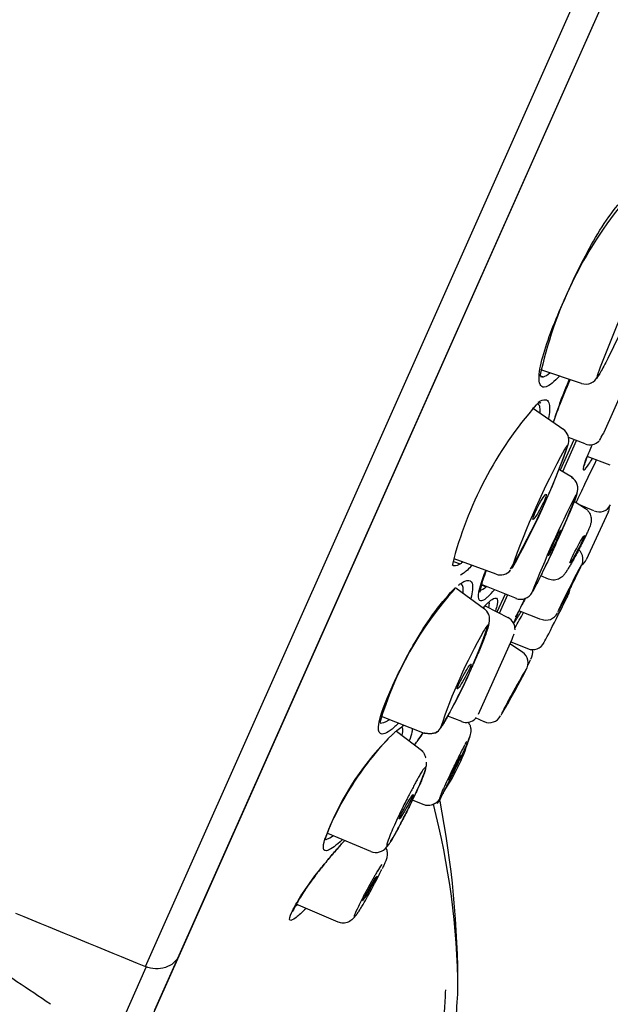
# Model space of a CAD drawing. Units: millimetres. Extents: x 7 to 203, y 5 to 291.
# Drawn here: x 65 to 76, y 178 to 197 of the extents above; entities that cross this region are included whole.
import ezdxf
from ezdxf.enums import TextEntityAlignment as Align

# ---------------------------------------------------------------- set-up
doc = ezdxf.new("R2010")
doc.units = ezdxf.units.MM
doc.layers.add('Default', color=7, linetype='Continuous')
doc.layers.add('DV1_Default', color=7, linetype='Continuous')
doc.styles.add('SEACAD_Arial', font='arial.ttf')
doc.styles.add('SEACAD_Solid_Edge_ANSI1_Symbols', font='semeca1.ttf')
doc.dimstyles.get("Standard").update_dxf_attribs({"dimtxt": 0.18, "dimasz": 0.18, "dimexe": 0.18, "dimexo": 0.0625, "dimgap": 0.09, "dimtad": 0, "dimtih": 1, "dimtoh": 1, "dimdec": 4, "dimzin": 0, "dimdsep": 46, "dimtxsty": 'Standard', "dimcen": 0.09, "dimadec": 0, "dimazin": 0, "dimtfac": 1, "dimtdec": 4, "dimtofl": 0, "dimtmove": 0, "dimatfit": 3, "dimfxl": 1, "dimtolj": 1, "dimtzin": 0, "dimarcsym": 0})

# ---------------------------------------------------------------- blocks, each defined once
blk = doc.blocks.new('SE')
at = {"layer": 'DV1_Default', "color": 7, "linetype": 'Continuous'}
for p, q in [((66.998, 178.262), (83.698, 215.771)), ((67.181, 177.423), (83.959, 215.107)), ((67.648, 178.471), (83.959, 215.107)), ((76.792, 190.649), (75.884, 188.611)), ((75.454, 189.561), (74.664, 189.824)), ((74.655, 189.708), (74.714, 189.69)), ((74.766, 189.494), (74.729, 189.486)), ((74.505, 189.087), (75.108, 188.667)), ((74.61, 189.194), (74.656, 189.222)), ((75.525, 188.387), (75.2, 188.512)), ((75.302, 188.469), (75.039, 187.879)), ((75.35, 188.451), (75.082, 187.849)), ((76.011, 187.975), (75.563, 188.142)), ((75.023, 187.89), (75.275, 187.741)), ((75.313, 187.276), (75.528, 187.136)), ((75.695, 187.091), (75.404, 187.217)), ((75.97, 187.063), (75.544, 186.145)), ((72.973, 186.112), (73.1, 186.066)), ((73.798, 185.866), (72.983, 186.163)), ((73.155, 185.876), (73.109, 185.848)), ((74.811, 185.769), (74.661, 185.83)), ((73.512, 185.657), (73.606, 185.622)), ((74.191, 185.396), (73.515, 185.667)), ((73.019, 185.599), (73.569, 185.195)), ((73.97, 185.478), (73.814, 185.129)), ((74.02, 185.464), (73.859, 185.101)), ((73.561, 185.23), (73.609, 185.281)), ((73.586, 185.248), (74.036, 185.019)), ((74.667, 184.989), (74.237, 185.156)), ((74.099, 184.602), (73.45, 183.144)), ((74.065, 184.524), (74.308, 184.357)), ((74.412, 184.42), (74.077, 184.552)), ((74.106, 184.617), (74.099, 184.602)), ((72.407, 182.778), (71.575, 183.105)), ((73.131, 183.01), (72.858, 183.114)), ((73.563, 183.006), (73.397, 183.078)), ((71.834, 182.91), (71.781, 182.864)), ((71.865, 182.826), (72.373, 182.438)), ((71.713, 182.686), (71.773, 182.746)), ((72.794, 181.669), (72.787, 181.654)), ((72.792, 181.666), (72.795, 181.673)), ((72.381, 181.401), (72.175, 181.489)), ((71.367, 180.491), (70.532, 180.838)), ((70.801, 180.637), (70.865, 180.706)), ((70.734, 179.122), (69.923, 179.47)), ((71.185, 179.412), (71.192, 179.424)), ((66.51, 175.916), (67.648, 178.471)), ((65.858, 175.659), (67.012, 178.251)), ((73.053, 177.81), (73.057, 177.81))]:
    blk.add_line(p, q, dxfattribs=at)
for centre, radius, start, end in [((133.837, 169.375), 82.167, 141.18794, 171.53033), ((82.387, 188.057), 7.912, 140.1398, 168.0233), ((93.638, 183.267), 19.006, 151.7644, 160.1867), ((82.459, 186.471), 7.906, 156.3611, 162.857), ((75.54, 189.791), 0.243, 294.2114, 335.2262), ((75.534, 189.802), 0.255, 251.1247, 295.6358), ((80.209, 184.208), 7.491, 138.7999, 165.7456), ((74.935, 188.454), 0.274, 347.6952, 53.2534), ((74.54, 189.183), 1.456, 329.9777, 335.6222), ((62.541, 192.779), 13.398, 329.4073, 340.9149), ((61.014, 193.366), 15.034, 330.655, 340.4089), ((75.854, 187.848), 0.849, 145.018, 149.6834), ((75.615, 188.62), 0.25, 248.5464, 315.2628), ((88.63, 180.883), 15.4, 151.307, 160.6385), ((75.132, 187.525), 0.251, 335.5042, 59.6461), ((57.073, 194.644), 19.459, 339.2229, 339.2331), ((92.87, 178.352), 19.722, 152.7473, 158.6834), ((58.68, 193.81), 17.865, 332.4662, 339.0528), ((75.56, 187.27), 0.25, 143.0115, 151.9164), ((75.796, 187.319), 0.248, 246.1172, 333.3897), ((75.743, 187.168), 0.25, 335.0996, 359.2723), ((75.225, 186.15), 0.256, 328.8776, 46.0975), ((75.317, 186.25), 0.25, 304.7438, 335.1004), ((73.883, 186.108), 0.258, 250.2961, 319.0827), ((73.914, 186.093), 0.225, 312.1673, 316.1816), ((77.913, 181.109), 6.644, 137.7574, 163.5964), ((72.226, 186.876), 2.023, 314.0255, 319.5441), ((74.273, 185.637), 0.258, 248.9049, 330.5169), ((74.977, 185.584), 0.251, 333.3692, 357.492), ((85.812, 179.822), 12.742, 154.0269, 156.4683), ((73.421, 184.992), 0.25, 21.7572, 55.07), ((73.424, 184.992), 0.248, 28.5938, 32.5488), ((73.424, 184.992), 0.248, 330.6861, 23.5824), ((62.227, 192.525), 14.139, 327.5035, 328.4941), ((48.521, 199.351), 29.471, 330.4708, 331.1276), ((74.761, 185.223), 0.25, 248.2008, 333.6173), ((63.76, 188.21), 10.429, 329.555, 341.3262), ((73.914, 184.801), 0.25, 356.6885, 63.4227), ((82.337, 179.723), 10.124, 150.1598, 161.7735), ((75.093, 183.874), 1.775, 147.3935, 150.041), ((75.333, 184.121), 1.324, 154.0458, 157.9763), ((74.504, 184.653), 0.25, 247.5697, 333.0825), ((74.163, 184.146), 0.255, 326.8375, 55.4216), ((74.251, 184.352), 0.258, 328.2573, 11.8144), ((73.22, 183.243), 0.25, 248.5829, 315.3165), ((73.665, 183.237), 0.25, 246.2066, 331.5347), ((72.482, 183.046), 0.291, 299.0214, 325.4474), ((72.506, 183.007), 0.245, 298.9577, 305.2762), ((75.435, 178.954), 5.266, 135.1224, 160.3771), ((69.754, 183.738), 3.676, 325.8288, 343.8779), ((76.71, 180.695), 3.984, 151.0579, 152.137), ((75.189, 180.29), 3.328, 148.5536, 150.093), ((72.735, 181.814), 0.44, 137.0354, 151.1018), ((70.494, 182.877), 2.597, 329.6204, 332.208), ((21.872, 204.8), 55.924, 335.3351, 335.4539), ((53.872, 177.841), 19.185, 359.9056, 10.8993), ((58.143, 177.672), 14.915, 0.5268, 14.5169), ((71.235, 180.991), 0.602, 322.355, 328.1399), ((71.465, 180.732), 0.26, 247.7815, 323.9512), ((71.072, 181.066), 0.778, 321.3678, 327.6233), ((77.525, 176.501), 7.027, 149.0564, 149.7969), ((73.668, 178.823), 2.525, 145.8247, 149.2652), ((68.884, 180.81), 2.692, 327.0196, 328.7251), ((58.202, 177.681), 14.856, 3.3064, 3.4178), ((65.154, 178.02), 7.902, 358.4784, 4.1796), ((44.973, 148.298), 35.522, 55.3824, 57.9057)]:
    blk.add_arc(centre, radius, start, end, dxfattribs=at)
for centre, major_axis, ratio in [((74.64, 187.169), (-0.127, -0.244), 0.104042), ((74.931, 186.471), (-0.122, -0.247), 0.051197), ((75.369, 186.348), (-0.139, -0.266), 0.05944), ((75.217, 185.576), (-0.135, -0.268), 0.019181), ((73.177, 183.882), (-0.133, -0.241), 0.08495), ((74.133, 183.572), (-0.145, -0.263), 0.019606), ((72.993, 182.117), (-0.127, -0.244), 0.024695), ((72.054, 181.36), (-0.137, -0.238), 0.060068), ((71.348, 179.774), (-0.14, -0.237), 0.031094)]:
    blk.add_ellipse(centre, major_axis=major_axis, ratio=ratio, dxfattribs=at)
for centre, major_axis, ratio, start_param, end_param in [((75.217, 185.576), (0.236, 0.467), 0.019181, 3.426074, 5.904763), ((75.217, 185.576), (0.236, 0.467), 0.019181, 0.17269, 2.618662), ((74.963, 185.006), (0.237, 0.466), 0.007736, 3.34303, 6.094974), ((74.225, 183.779), (0.252, 0.458), 0.025482, -0.777557, -0.38176), ((74.133, 183.572), (0.252, 0.458), 0.019606, 3.428109, 5.906085), ((74.133, 183.572), (0.252, 0.458), 0.019606, 0.177978, 2.619892), ((1141.252, 2465.646), (-2817.359, 687.845), 0.867114, 1.396202, 1.397144)]:
    blk.add_ellipse(centre, major_axis=major_axis, ratio=ratio, start_param=start_param, end_param=end_param, dxfattribs=at)
for points, knots in [([(74.729, 189.486), (74.655, 189.484), (74.626, 189.569), (74.635, 189.812), (74.67, 189.97), (74.819, 190.476), (74.976, 190.859), (75.318, 191.625), (75.507, 192.017), (75.834, 192.575), (75.951, 192.756), (76.188, 193.058), (76.311, 193.179), (76.399, 193.209)], [0, 0, 0, 0, 0.125, 0.125, 0.25, 0.25, 0.5, 0.5, 0.75, 0.75, 0.875, 0.875, 1, 1, 1, 1]), ([(76.94, 192.29), (76.929, 192.255), (76.911, 192.194), (76.853, 192.037), (76.777, 191.841), (76.682, 191.61), (76.585, 191.382), (76.487, 191.159), (76.386, 190.932), (76.292, 190.728), (76.203, 190.537), (76.117, 190.358), (76.03, 190.179), (75.946, 190.011), (75.871, 189.869), (75.817, 189.77), (75.788, 189.722), (75.775, 189.7), (75.762, 189.682), (75.748, 189.666), (75.737, 189.654), (75.735, 189.652)], [0, 0, 0, 0, 0.0512747, 0.104829, 0.2026494, 0.2902458, 0.3678571, 0.4562647, 0.5328511, 0.6114335, 0.6723506, 0.7350098, 0.7995379, 0.8617509, 0.9141191, 0.9571904, 0.9754354, 0.9798634, 0.9847402, 0.9969874, 1, 1, 1, 1]), ([(75.233, 189.633), (75.152, 189.45), (75.03, 189.164), (74.936, 188.899), (74.906, 188.803)], [0, 0, 0, 0, 0.606761, 1, 1, 1, 1]), ([(75.757, 189.71), (75.756, 189.707), (75.755, 189.699), (75.755, 189.692), (75.757, 189.688), (75.759, 189.689), (75.76, 189.689)], [0, 0, 0, 0, 0.224617, 0.527038, 0.762699, 1, 1, 1, 1]), ([(74.657, 189.222), (74.754, 189.273), (74.809, 189.238), (74.842, 189.091), (74.833, 188.991), (74.81, 188.878)], [0, 0, 0, 0, 0.536106, 0.536106, 1, 1, 1, 1]), ([(74.663, 189.18), (74.661, 189.183), (74.647, 189.184), (74.615, 189.173), (74.591, 189.156), (74.578, 189.147)], [0, 0, 0, 0, 0.384933, 0.715211, 1, 1, 1, 1]), ([(74.653, 188.985), (74.655, 189.026), (74.654, 189.062), (74.642, 189.122), (74.631, 189.146), (74.614, 189.161)], [0, 0, 0, 0, 0.507013, 0.507013, 1, 1, 1, 1]), ([(75.178, 188.325), (75.178, 188.328), (75.179, 188.335), (75.18, 188.343), (75.18, 188.35), (75.178, 188.355), (75.174, 188.354), (75.166, 188.346), (75.16, 188.339), (75.158, 188.335)], [0, 0, 0, 0, 0.142563, 0.280416, 0.414473, 0.543156, 0.779931, 0.890507, 1, 1, 1, 1]), ([(75.491, 187.94), (75.498, 187.964), (75.511, 188.012), (75.564, 188.15), (75.622, 188.283), (75.665, 188.374)], [0, 0, 0, 0, 0.271128, 0.541459, 1, 1, 1, 1]), ([(75.491, 187.937), (75.488, 187.919), (75.482, 187.882), (75.507, 187.879), (75.57, 187.954), (75.639, 188.064), (75.663, 188.104)], [0, 0, 0, 0, 0.206108, 0.408599, 0.809223, 1, 1, 1, 1]), ([(75.57, 188.161), (75.563, 188.144), (75.544, 188.096), (75.519, 188.026), (75.51, 187.992), (75.505, 187.973)], [0, 0, 0, 0, 0.202162, 0.592452, 1, 1, 1, 1]), ([(75.348, 187.251), (75.364, 187.286), (75.404, 187.371), (75.475, 187.52), (75.559, 187.695), (75.648, 187.879), (75.71, 188.007), (75.741, 188.073), (75.743, 188.077)], [0, 0, 0, 0, 0.167431, 0.370309, 0.57539, 0.781176, 0.986288, 1, 1, 1, 1]), ([(75.36, 187.419), (75.346, 187.363), (75.303, 187.241), (75.227, 187.061), (75.123, 186.823), (74.999, 186.546), (74.878, 186.283), (74.77, 186.055), (74.697, 185.904), (74.636, 185.778), (74.586, 185.679), (74.543, 185.596), (74.518, 185.548), (74.511, 185.535)], [0, 0, 0, 0, 0.1048744, 0.2332879, 0.3722414, 0.5211108, 0.67853, 0.7592332, 0.8415684, 0.8838479, 0.9274789, 0.9742072, 1, 1, 1, 1]), ([(75.527, 187.135), (75.528, 187.135), (75.547, 187.126), (75.578, 187.095), (75.611, 187.049), (75.631, 187.002), (75.641, 186.957), (75.643, 186.916), (75.64, 186.881), (75.634, 186.85), (75.624, 186.819), (75.611, 186.78), (75.589, 186.727), (75.559, 186.661), (75.524, 186.585), (75.483, 186.502), (75.44, 186.416), (75.407, 186.352), (75.391, 186.322), (75.39, 186.319)], [0, 0, 0, 0, 0.002505, 0.060422, 0.112003, 0.158922, 0.201923, 0.241417, 0.278676, 0.318438, 0.366957, 0.441463, 0.53646, 0.626197, 0.720537, 0.812113, 0.902556, 0.99253, 1, 1, 1, 1]), ([(75.39, 186.319), (75.374, 186.29), (75.346, 186.238), (75.301, 186.154), (75.257, 186.076), (75.215, 186.005), (75.178, 185.944), (75.145, 185.894), (75.119, 185.859), (75.093, 185.829), (75.064, 185.804), (75.028, 185.779), (74.981, 185.759), (74.926, 185.749), (74.866, 185.75), (74.832, 185.762), (74.813, 185.769)], [0, 0, 0, 0, 0.084934, 0.177677, 0.270797, 0.364756, 0.460497, 0.560619, 0.651719, 0.702829, 0.744212, 0.788131, 0.837379, 0.89113, 0.948483, 1, 1, 1, 1]), ([(73.632, 185.422), (73.613, 185.405), (73.555, 185.357), (73.48, 185.333), (73.426, 185.444), (73.513, 185.719), (73.599, 185.937)], [0, 0, 0, 0, 0.076249, 0.227608, 0.455108, 1, 1, 1, 1]), ([(73.606, 185.934), (73.581, 185.87), (73.541, 185.761), (73.502, 185.629), (73.488, 185.557), (73.484, 185.527), (73.484, 185.516), (73.483, 185.516), (73.483, 185.516)], [0, 0, 0, 0, 0.3151029, 0.5624711, 0.7879033, 0.8915874, 0.9896312, 1, 1, 1, 1]), ([(74.1, 185.989), (74.101, 185.988), (74.101, 185.985), (74.104, 185.984), (74.108, 185.986), (74.113, 185.991), (74.115, 185.993)], [0, 0, 0, 0, 0.224617, 0.527038, 0.762699, 1, 1, 1, 1]), ([(73.066, 185.65), (73.082, 185.662), (73.113, 185.686), (73.17, 185.721), (73.272, 185.764), (73.362, 185.696), (73.339, 185.517), (73.305, 185.39)], [0, 0, 0, 0, 0.055077, 0.109482, 0.233764, 0.540877, 1, 1, 1, 1]), ([(73.156, 185.501), (73.167, 185.579), (73.159, 185.644), (73.126, 185.674), (73.126, 185.674), (73.126, 185.674)], [0, 0, 0, 0, 0.997341, 0.997341, 1, 1, 1, 1]), ([(71.781, 182.864), (71.667, 182.772), (71.59, 182.751), (71.514, 182.802), (71.509, 182.871), (71.552, 183.139), (71.655, 183.399), (71.905, 183.96), (72.058, 184.27), (72.366, 184.785), (72.482, 184.964), (72.742, 185.317), (72.888, 185.491), (73.012, 185.604)], [0, 0, 0, 0, 0.125, 0.125, 0.25, 0.25, 0.5, 0.5, 0.75, 0.75, 0.875, 0.875, 1, 1, 1, 1]), ([(74.497, 185.521), (74.497, 185.52), (74.497, 185.516), (74.5, 185.518), (74.507, 185.527), (74.514, 185.537), (74.517, 185.544), (74.519, 185.547)], [0, 0, 0, 0, 0.245329, 0.537385, 0.774663, 0.891388, 1, 1, 1, 1]), ([(73.609, 185.281), (73.619, 185.291), (73.64, 185.311), (73.679, 185.346), (73.75, 185.4), (73.827, 185.415), (73.831, 185.313), (73.798, 185.196), (73.783, 185.149)], [0, 0, 0, 0, 0.041947, 0.086796, 0.186106, 0.427659, 0.793849, 1, 1, 1, 1]), ([(73.657, 185.216), (73.662, 185.236), (73.664, 185.254), (73.667, 185.29), (73.666, 185.307), (73.66, 185.318)], [0, 0, 0, 0, 0.430323, 0.430323, 1, 1, 1, 1]), ([(74.366, 185.399), (74.364, 185.396), (74.34, 185.352), (74.296, 185.269), (74.241, 185.163), (74.196, 185.075), (74.179, 185.047), (74.17, 185.046), (74.169, 185.046)], [0, 0, 0, 0, 0.017476, 0.244714, 0.481627, 0.72305, 0.958583, 1, 1, 1, 1]), ([(73.655, 184.913), (73.655, 184.91), (73.648, 184.868), (73.626, 184.789), (73.573, 184.637), (73.49, 184.429), (73.374, 184.165), (73.24, 183.875), (73.113, 183.611), (73.002, 183.388), (72.927, 183.244), (72.865, 183.127), (72.815, 183.037), (72.769, 182.957), (72.737, 182.906), (72.723, 182.884), (72.718, 182.878), (72.718, 182.878)], [0, 0, 0, 0, 0.005277, 0.077143, 0.149364, 0.29204, 0.434045, 0.576067, 0.718599, 0.7901, 0.859618, 0.893903, 0.9286, 0.965571, 0.987081, 0.998575, 1, 1, 1, 1]), ([(73.64, 184.871), (73.639, 184.872), (73.638, 184.874), (73.636, 184.875), (73.633, 184.874), (73.627, 184.871), (73.619, 184.862), (73.608, 184.846), (73.601, 184.836), (73.598, 184.831)], [0, 0, 0, 0, 0.142563, 0.280416, 0.414473, 0.543156, 0.779931, 0.890507, 1, 1, 1, 1]), ([(73.251, 182.996), (73.253, 182.995), (73.272, 182.971), (73.297, 182.924), (73.307, 182.867), (73.305, 182.793), (73.279, 182.692), (73.232, 182.577), (73.179, 182.459), (73.122, 182.338), (73.061, 182.21), (72.998, 182.081), (72.945, 181.974), (72.898, 181.88), (72.859, 181.803), (72.823, 181.733), (72.795, 181.679), (72.785, 181.659), (72.78, 181.651)], [0, 0, 0, 0, 0.003148, 0.044249, 0.092099, 0.146175, 0.265777, 0.40311, 0.505626, 0.609333, 0.7098, 0.783325, 0.855707, 0.891876, 0.928637, 0.967206, 0.987923, 1, 1, 1, 1]), ([(71.773, 182.746), (71.79, 182.761), (71.825, 182.794), (71.894, 182.854), (71.957, 182.902), (71.997, 182.928), (72.009, 182.935)], [0, 0, 0, 0, 0.179491, 0.370589, 0.793914, 1, 1, 1, 1]), ([(71.973, 182.744), (71.985, 182.794), (71.992, 182.836), (71.987, 182.879), (71.984, 182.89), (71.978, 182.899)], [0, 0, 0, 0, 0.719934, 0.719934, 1, 1, 1, 1]), ([(72.172, 182.871), (72.171, 182.85), (72.161, 182.782), (72.136, 182.697), (72.113, 182.636)], [0, 0, 0, 0, 0.342429, 1, 1, 1, 1]), ([(72.217, 182.556), (72.232, 182.579), (72.284, 182.654), (72.341, 182.733), (72.38, 182.788)], [0, 0, 0, 0, 0.302846, 1, 1, 1, 1]), ([(72.379, 182.785), (72.372, 182.776), (72.338, 182.729), (72.283, 182.652), (72.238, 182.586), (72.217, 182.556)], [0, 0, 0, 0, 0.1239046, 0.5978603, 1, 1, 1, 1]), ([(72.646, 182.809), (72.628, 182.797), (72.605, 182.784), (72.563, 182.775), (72.53, 182.773), (72.5, 182.773), (72.477, 182.774), (72.455, 182.776), (72.426, 182.78), (72.41, 182.784), (72.4, 182.787)], [0, 0, 0, 0, 0.317224, 0.465974, 0.5895, 0.693576, 0.741357, 0.788215, 0.885681, 1, 1, 1, 1]), ([(72.406, 182.778), (72.404, 182.778), (72.403, 182.781), (72.402, 182.785), (72.402, 182.786)], [0, 0, 0, 0, 0.787811, 1, 1, 1, 1]), ([(70.814, 180.719), (70.695, 180.605), (70.603, 180.54), (70.485, 180.491), (70.457, 180.509), (70.435, 180.629), (70.497, 180.798), (70.674, 181.196), (70.793, 181.43), (71.066, 181.866), (71.173, 182.025), (71.427, 182.363), (71.576, 182.544), (71.713, 182.685)], [0, 0, 0, 0, 0.119118, 0.119118, 0.244959, 0.244959, 0.496639, 0.496639, 0.74832, 0.74832, 0.87416, 0.87416, 1, 1, 1, 1]), ([(72.366, 182.436), (72.381, 182.417), (72.405, 182.387), (72.424, 182.337), (72.431, 182.31), (72.432, 182.305)], [0, 0, 0, 0, 0.4855334, 0.9151688, 1, 1, 1, 1]), ([(73.185, 182.55), (73.179, 182.538), (73.166, 182.514), (73.138, 182.461), (73.11, 182.406), (73.083, 182.352), (73.055, 182.295), (73.02, 182.224), (72.978, 182.14), (72.921, 182.022), (72.812, 181.794), (72.723, 181.595), (72.694, 181.512), (72.703, 181.516), (72.718, 181.537), (72.729, 181.555), (72.735, 181.564)], [0, 0, 0, 0, 0.015137, 0.030992, 0.066041, 0.084976, 0.1052, 0.148106, 0.193932, 0.244259, 0.359797, 0.666051, 0.841157, 0.922664, 0.961638, 1, 1, 1, 1]), ([(72.442, 182.222), (72.442, 182.215), (72.442, 182.176), (72.432, 182.104), (72.407, 182.014), (72.374, 181.927), (72.338, 181.84), (72.298, 181.751), (72.238, 181.62), (72.154, 181.443), (72.056, 181.246), (71.967, 181.074), (71.908, 180.962), (71.856, 180.867), (71.813, 180.791), (71.774, 180.723), (71.748, 180.68), (71.74, 180.667), (71.74, 180.666)], [0, 0, 0, 0, 0.013397, 0.077001, 0.143441, 0.213963, 0.28936, 0.367138, 0.443496, 0.59227, 0.736176, 0.806102, 0.873993, 0.90773, 0.94189, 0.978301, 0.998936, 1, 1, 1, 1]), ([(71.752, 180.683), (71.783, 180.732), (71.818, 180.794), (71.878, 180.903), (71.905, 180.954), (71.983, 181.101), (72.028, 181.19), (72.152, 181.437), (72.22, 181.579), (72.331, 181.824), (72.375, 181.928), (72.43, 182.083), (72.451, 182.15), (72.412, 182.114)], [0, 0, 0, 0, 0.0625, 0.0625, 0.125, 0.125, 0.25, 0.25, 0.5, 0.5, 0.75, 0.75, 1, 1, 1, 1]), ([(72.303, 181.95), (72.29, 181.926), (72.26, 181.874), (72.218, 181.795), (72.172, 181.708), (72.13, 181.628), (72.092, 181.556), (72.048, 181.468), (71.974, 181.32), (71.854, 181.071), (71.739, 180.811), (71.683, 180.657), (71.674, 180.606), (71.678, 180.596), (71.688, 180.598), (71.703, 180.614), (71.712, 180.624)], [0, 0, 0, 0, 0.026671, 0.058271, 0.095169, 0.137893, 0.165458, 0.1956, 0.264344, 0.393233, 0.62402, 0.81849, 0.874322, 0.922681, 0.956484, 1, 1, 1, 1]), ([(72.774, 181.635), (72.763, 181.611), (72.743, 181.569), (72.713, 181.509), (72.687, 181.46), (72.666, 181.429), (72.658, 181.424), (72.654, 181.422)], [0, 0, 0, 0, 0.116038, 0.250276, 0.505438, 0.753907, 1, 1, 1, 1]), ([(72.733, 181.561), (72.715, 181.531), (72.684, 181.483), (72.653, 181.45), (72.629, 181.431), (72.615, 181.422), (72.606, 181.417), (72.598, 181.413), (72.593, 181.41), (72.587, 181.407), (72.58, 181.403), (72.57, 181.399), (72.547, 181.39), (72.525, 181.384), (72.491, 181.381), (72.466, 181.381), (72.442, 181.384), (72.411, 181.389), (72.393, 181.396), (72.378, 181.402)], [0, 0, 0, 0, 0.27184, 0.496953, 0.576082, 0.605213, 0.627426, 0.636579, 0.645048, 0.653324, 0.661796, 0.680164, 0.700851, 0.79074, 0.827727, 0.860711, 0.893429, 0.927706, 1, 1, 1, 1]), ([(70.486, 180.724), (70.497, 180.725), (70.51, 180.728), (70.553, 180.745), (70.59, 180.764), (70.633, 180.795)], [0, 0, 0, 0, 0.357631, 0.357631, 1, 1, 1, 1]), ([(70.112, 179.388), (70.029, 179.308), (69.875, 179.173), (69.767, 179.13), (69.814, 179.28), (69.96, 179.558), (70.179, 179.882), (70.407, 180.176), (70.558, 180.36), (70.695, 180.52), (70.779, 180.612), (70.801, 180.637)], [0, 0, 0, 0, 0.103093, 0.250311, 0.465773, 0.642972, 0.819481, 0.870516, 0.921815, 0.978754, 1, 1, 1, 1]), ([(70.797, 180.632), (70.766, 180.598), (70.707, 180.533), (70.609, 180.42), (70.515, 180.308), (70.402, 180.169), (70.283, 180.015), (70.161, 179.847), (70.061, 179.701), (69.984, 179.579), (69.93, 179.485), (69.893, 179.415), (69.866, 179.358), (69.854, 179.333), (69.849, 179.328), (69.847, 179.328)], [0, 0, 0, 0, 0.044746, 0.098831, 0.151843, 0.203832, 0.303312, 0.39746, 0.514095, 0.620717, 0.717782, 0.804864, 0.883231, 0.962743, 1, 1, 1, 1]), ([(71.657, 180.564), (71.661, 180.555), (71.671, 180.534), (71.682, 180.495), (71.687, 180.449), (71.684, 180.406), (71.675, 180.364), (71.661, 180.321), (71.64, 180.269), (71.616, 180.215), (71.596, 180.174), (71.589, 180.158)], [0, 0, 0, 0, 0.029107, 0.072225, 0.123152, 0.191804, 0.291112, 0.43394, 0.631394, 0.878817, 1, 1, 1, 1]), ([(71.192, 179.424), (71.225, 179.478), (71.257, 179.535), (71.311, 179.63), (71.335, 179.673), (71.399, 179.79), (71.435, 179.857), (71.514, 180.008), (71.552, 180.084), (71.581, 180.144)], [0, 0, 0, 0, 0.1388906, 0.1388906, 0.2777813, 0.2777813, 0.5555626, 0.5555626, 1, 1, 1, 1]), ([(71.451, 180.036), (71.438, 180.014), (71.411, 179.965), (71.374, 179.899), (71.335, 179.829), (71.301, 179.766), (71.271, 179.711), (71.237, 179.647), (71.183, 179.544), (71.103, 179.385), (71.044, 179.251), (71.04, 179.214), (71.064, 179.235), (71.083, 179.259), (71.107, 179.292), (71.129, 179.326), (71.142, 179.345)], [0, 0, 0, 0, 0.026671, 0.058271, 0.095169, 0.137893, 0.165458, 0.1956, 0.264344, 0.393233, 0.62402, 0.81849, 0.874322, 0.922681, 0.956484, 1, 1, 1, 1]), ([(71.12, 179.316), (71.107, 179.297), (71.084, 179.263), (71.052, 179.222), (71.005, 179.171), (70.955, 179.131), (70.888, 179.106), (70.838, 179.1), (70.784, 179.104), (70.75, 179.116), (70.731, 179.123)], [0, 0, 0, 0, 0.108744, 0.230083, 0.341518, 0.624422, 0.740273, 0.840522, 0.926482, 1, 1, 1, 1]), ([(67.645, 178.473), (67.625, 178.419), (67.589, 178.372), (67.498, 178.294), (67.443, 178.263), (67.323, 178.224), (67.257, 178.216), (67.126, 178.222), (67.06, 178.237), (66.998, 178.262)], [0, 0, 0, 0, 0.25, 0.25, 0.5, 0.5, 0.75, 0.75, 1, 1, 1, 1]), ([(68.621, 174.053), (68.748, 174.002), (69.021, 173.892), (69.421, 173.806), (69.874, 173.769), (70.427, 173.815), (71.162, 174.086), (72.073, 174.785), (72.732, 175.895), (73.015, 177.003), (73.046, 177.596), (73.057, 177.81)], [0, 0, 0, 0, 0.059194, 0.12685, 0.175959, 0.255463, 0.365028, 0.50974, 0.743738, 0.907432, 1, 1, 1, 1]), ([(72.814, 177.814), (72.808, 177.676), (72.797, 177.41), (72.744, 177.026), (72.662, 176.634), (72.527, 176.199), (72.177, 175.387), (71.52, 174.571), (70.588, 174.107), (69.9, 173.993), (69.282, 174.052), (68.899, 174.188), (68.721, 174.252)], [0, 0, 0, 0, 0.064093, 0.124008, 0.179795, 0.250647, 0.334944, 0.591215, 0.715158, 0.811266, 0.912302, 1, 1, 1, 1])]:
    blk.add_open_spline(points, degree=3, knots=knots, dxfattribs=at)
for points in [[(74.656, 189.692), (74.672, 189.685), (74.691, 189.685), (74.714, 189.69)], [(74.714, 189.69), (74.751, 189.699), (74.795, 189.726), (74.841, 189.763)], [(75.024, 189.703), (74.928, 189.597), (74.835, 189.517), (74.766, 189.494)], [(75.884, 188.611), (75.88, 188.601), (75.874, 188.59), (75.866, 188.58)], [(75.266, 187.739), (75.279, 187.728), (75.291, 187.717), (75.301, 187.706)], [(72.946, 186.049), (72.977, 186.022), (73.027, 186.023), (73.1, 186.066)], [(73.1, 186.066), (73.115, 186.075), (73.131, 186.085), (73.146, 186.097)], [(73.333, 186.035), (73.269, 185.968), (73.208, 185.912), (73.155, 185.876)], [(73.488, 185.552), (73.516, 185.558), (73.554, 185.58), (73.606, 185.622)], [(73.59, 185.253), (73.576, 185.239), (73.563, 185.225), (73.55, 185.211)], [(73.561, 185.23), (73.556, 185.224), (73.551, 185.219), (73.546, 185.213)], [(71.551, 182.981), (71.587, 182.975), (71.643, 182.993), (71.72, 183.045)], [(71.904, 182.977), (71.881, 182.954), (71.858, 182.932), (71.835, 182.91)], [(72.366, 182.445), (72.368, 182.443), (72.368, 182.44), (72.368, 182.435)], [(69.903, 179.435), (69.913, 179.443), (69.924, 179.452), (69.936, 179.461)], [(71.142, 179.345), (71.136, 179.334), (71.129, 179.325), (71.121, 179.315)]]:
    blk.add_open_spline(points, degree=3, dxfattribs=at)
blk = doc.blocks.new('DMBLK1')
at = {"layer": 'Default', "linetype": 'Continuous'}
for points in [[(121.374, 193.26), (122.798, 199.173), (119.533, 194.041)], [(108.853, 163.763), (107.012, 164.544), (105.589, 158.631)]]:
    blk.add_hatch(color=7, dxfattribs=at).paths.add_polyline_path(points)
at = {"layer": 'Default', "color": 7, "linetype": 'Continuous'}
for p, q in [((84.388, 215.477), (125.559, 198.001)), ((122.798, 199.173), (116.358, 184.002)), ((65.842, 175.502), (108.35, 157.459)), ((112.028, 173.802), (105.589, 158.631))]:
    blk.add_line(p, q, dxfattribs=at)
for s, style, p in [('O', 'SEACAD_Solid_Edge_ANSI1_Symbols', (105.477, 181.902)), ('90', 'SEACAD_Arial', (113.519, 181.902))]:
    blk.add_text(s, height=6, dxfattribs=dict(at, style=style)).set_placement(p, align=Align.TOP_LEFT)
blk = doc.blocks.new('DMBLK4')
at = {"layer": 'Default', "linetype": 'Continuous'}
for points in [[(53.596, 57.777), (59.596, 58.777), (53.596, 59.777)], [(85.243, 57.777), (85.243, 59.777), (79.243, 58.777)]]:
    blk.add_hatch(color=7, dxfattribs=at).paths.add_polyline_path(points)
at = {"layer": 'Default', "color": 7, "linetype": 'Continuous'}
for p, q in [((79.243, 192.455), (79.243, 55.777)), ((59.596, 80.916), (59.596, 55.777)), ((47.596, 58.777), (59.596, 58.777)), ((79.243, 58.777), (91.243, 58.777))]:
    blk.add_line(p, q, dxfattribs=at)
at = {"layer": 'Default', "color": 7, "linetype": 'Continuous', "style": 'SEACAD_Arial'}
blk.add_text('40', height=6, dxfattribs=at).set_placement((64.724, 61.777), align=Align.TOP_LEFT)
blk = doc.blocks.new('DMBLK7')
at = {"layer": 'Default', "linetype": 'Continuous'}
for points in [[(129.534, 187.205), (128.534, 193.205), (127.534, 187.205)], [(129.534, 87.666), (127.534, 87.666), (128.534, 81.666)]]:
    blk.add_hatch(color=7, dxfattribs=at).paths.add_polyline_path(points)
at = {"layer": 'Default', "color": 7, "linetype": 'Continuous'}
for p, q in [((79.243, 193.205), (131.534, 193.205)), ((128.534, 142.535), (128.534, 193.205)), ((128.534, 81.666), (128.534, 132.335)), ((59.596, 81.666), (131.534, 81.666))]:
    blk.add_line(p, q, dxfattribs=at)
at = {"layer": 'Default', "color": 7, "linetype": 'Continuous', "style": 'SEACAD_Arial'}
blk.add_text('223', height=6, dxfattribs=at).set_placement((121.49, 140.435), align=Align.TOP_LEFT)

msp = doc.modelspace()

# ---------------------------------------------------------------- block references
at = {"layer": 'Default'}
msp.add_blockref('SE', (0, 0), dxfattribs=at)

# ---------------------------------------------------------------- dimensions: what is measured, and where the dimension line sits
at = {"layer": 'Default', "color": 7, "linetype": 'Continuous'}
for base, p1, p2, angle, text, picture, middle in [((105.58854, 158.63074), (84.3881, 215.47747), (65.84159, 175.50232), 247, '\\A1;%%C <>', 'DMBLK1', (114.19322, 178.9021)), ((128.5336, 193.20483), (59.59624, 81.66586), (79.24302, 193.20483), 90, '\\A1;<>', 'DMBLK7', (128.5336, 137.43534))]:
    dim = msp.add_linear_dim(base=base, p1=p1, p2=p2, angle=angle, text=text, dimstyle='Standard', dxfattribs=at)
    dim.commit()
    dim.dimension.update_dxf_attribs({"geometry": picture, "text_midpoint": middle, "dimtype": 160})
dim = msp.add_linear_dim(base=(79.24302, 58.7768), p1=(59.59624, 80.91586), p2=(79.24302, 192.45483), text='\\A1;<>', dimstyle='Standard', dxfattribs=at)
dim.commit()
dim.dimension.update_dxf_attribs({"geometry": 'DMBLK4', "text_midpoint": (69.41963, 58.7768), "dimtype": 160})

doc.saveas('drawing.dxf')
